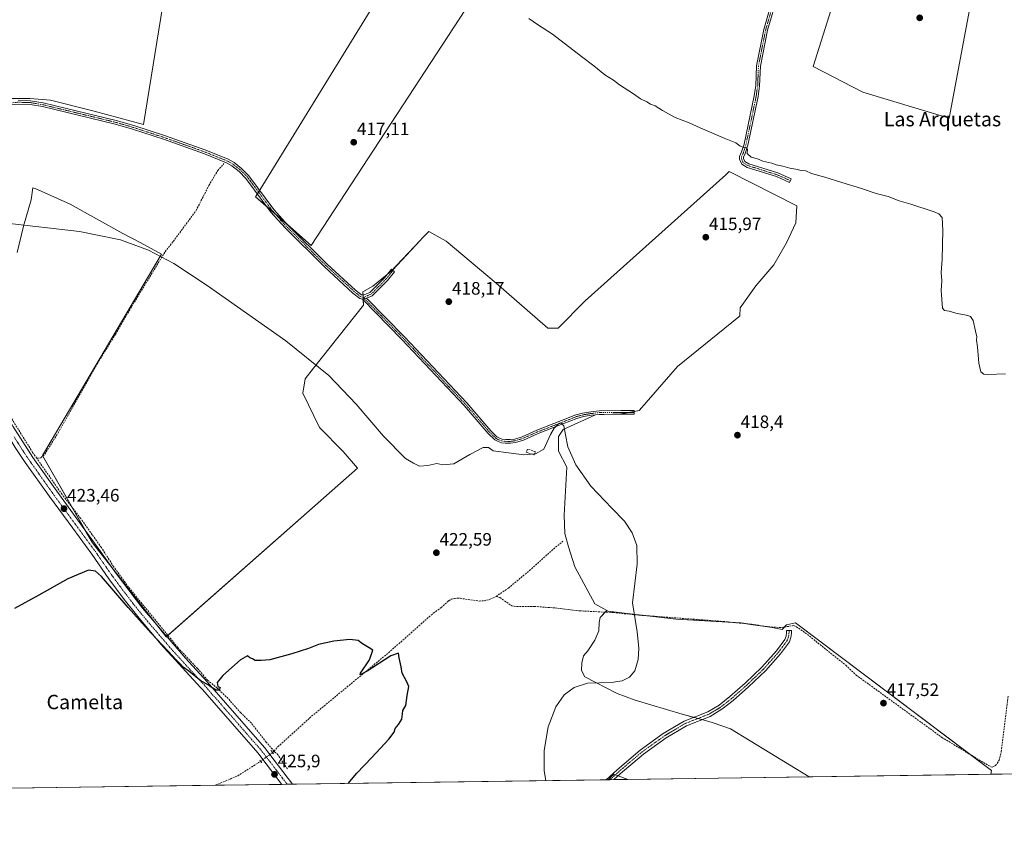
# Model space of a CAD drawing. Units: metres. Extents: x 598201 to 601696, y 4657407 to 4659769.
# Drawn here: x 600071 to 600619, y 4657407 to 4657860 of the extents above; entities that cross this region are included whole.
import ezdxf
from ezdxf.enums import TextEntityAlignment as Align

# ---------------------------------------------------------------- set-up
doc = ezdxf.new("R2010")
doc.units = ezdxf.units.M
doc.header["$MEASUREMENT"] = 0
for name, pattern in [('TRAZO_Y_PUNTO', [1, 0.5, -0.25, 0, -0.25]), ('TRAZOS2', [0.375, 0.25, -0.125]), ('TRAZOSX2', [1.5, 1, -0.5])]:
    doc.linetypes.add(name, pattern=pattern)
for name, color, linetype, lineweight in [('Camino', 19, 'Continuous', 0), ('Camino Cxs', 19, 'Continuous', 0), ('Camino eje', 39, 'TRAZO_Y_PUNTO', 13), ('Carátula', 7, 'Continuous', 5), ('Comarca CxS', 133, 'Continuous', 0), ('Comunidad Autónoma CxS', 142, 'Continuous', 0), ('Corriente artificial lineal', 5, 'TRAZOSX2', 13), ('Corriente artificial lineal oculto', 135, 'TRAZO_Y_PUNTO', 13), ('Cultivos herbáceos CxS', 92, 'Continuous', 0), ('Cultivos leñosos', 92, 'Continuous', 0), ('Cultivos leñosos CxS', 92, 'Continuous', 0), ('Curva de nivel maestra', 36, 'Continuous', 30), ('Curva de nivel normal', 36, 'Continuous', 0), ('Municipio CxS', 142, 'Continuous', 0), ('Muro lineal', 1, 'TRAZOSX2', 13), ('Pista no pavimentada', 254, 'Continuous', 13), ('Pista no pavimentada Cxs', 254, 'Continuous', 0), ('Pista pavimentada eje', 135, 'TRAZO_Y_PUNTO', 0), ('Provincia CxS', 1, 'Continuous', 0), ('Puente lineal', 2, 'TRAZOS2', 0), ('Punto de cota en terreno', 7, 'Continuous', 0), ('Rótulo de punto de cota en terreno', 19, 'Continuous', 0), ('Texto cartográfico', 19, 'Continuous', 0)]:
    doc.layers.add(name, color=color, linetype=linetype, lineweight=lineweight)
doc.styles.add('Arial', font='txt', dxfattribs={"height": 0.2})

# ---------------------------------------------------------------- blocks, each defined once
blk = doc.blocks.new('*U169')
at = {"layer": 'Cultivos leñosos CxS', "color": 92, "linetype": 'Continuous', "lineweight": 0}
blk.add_polyline3d([(600489.58, 4657521.82, 418.81), (600495.15, 4657520.63, 418.61), (600497.63, 4657523.33, 418.39), (600502.67, 4657524.34, 418.16), (600611.75, 4657442.17, 417.29), (600611.26, 4657440.09, 417.43), (600510.21, 4657438.66, 418.02), (600466.43, 4657465.45, 418.63), (600456.33, 4657468.86, 419.06), (600447.2, 4657471.47, 419.47), (600439.67, 4657473.5, 419.59), (600413.44, 4657481.32, 419.66), (600403.44, 4657485.09, 419.69), (600385.47, 4657494.37, 419.86), (600383.59, 4657497.84, 420.12), (600383.73, 4657502.05, 420.4), (600384.75, 4657505.96, 420.51), (600387.07, 4657508.86, 420.51), (600390.98, 4657514.8, 420.53), (600393.15, 4657519.87, 420.61), (600393.44, 4657524.65, 420.5), (600393.88, 4657527.26, 420.37), (600397.67, 4657531.32, 420.36), (600398.49, 4657530.88, 420.31), (600412.18, 4657529.24, 419.87), (600436.23, 4657526.35, 419.59), (600472.47, 4657524.34, 418.82), (600489.58, 4657521.82, 418.81)], close=True, dxfattribs=at)
blk = doc.blocks.new('*U171')
at = {"layer": 'Cultivos leñosos CxS', "color": 92, "linetype": 'Continuous', "lineweight": 0}
for points in [[(600828.14, 4657443.15, 419.64), (600611.26, 4657440.09, 417.43), (600611.75, 4657442.17, 417.29), (600502.67, 4657524.34, 418.16), (600497.63, 4657523.33, 418.39), (600495.15, 4657520.63, 418.61), (600489.58, 4657521.82, 418.81), (600472.47, 4657524.34, 418.82), (600436.23, 4657526.35, 419.59), (600412.18, 4657529.24, 419.87), (600398.49, 4657530.88, 420.31), (600397.67, 4657531.32, 420.36), (600390.94, 4657534.91, 420.78), (600379.87, 4657555.54, 420.82), (600376.34, 4657566.61, 420.76), (600374.33, 4657574.16, 420.79), (600373.83, 4657584.23, 420.64), (600375.34, 4657610.9, 420.12), (600370.81, 4657619.96, 420.01), (600370.81, 4657628.01, 419.98), (600373.33, 4657632.04, 419.93), (600391.44, 4657640.09, 419.63), (600405.53, 4657640.59, 419.33), (600415.92, 4657642.54, 418.88), (600415.81, 4657642.67, 418.88), (600436.91, 4657666.94, 418.32), (600471.12, 4657694.7, 417.55), (600471.62, 4657695.15, 417.54), (600471.82, 4657699.57, 417.45), (600480.6, 4657711.87, 416.62), (600490.55, 4657723.58, 416.44), (600497.58, 4657735.87, 416.17), (600502.85, 4657747, 415.99), (600503.32, 4657756.38, 415.81), (600465.71, 4657775.44, 415.5), (600463.97, 4657773.59, 415.5), (600385.51, 4657703.62, 417.11), (600370.54, 4657688.25, 417.39), (600364.88, 4657688.25, 417.42), (600336.16, 4657713.32, 417.29), (600308.25, 4657736.78, 417.69), (600298.55, 4657742.04, 417.69), (600298.07, 4657741.56, 417.73), (600295.08, 4657738.57, 417.89), (600293.69, 4657737.19, 417.9), (600277.52, 4657719.8, 418.4), (600267.4, 4657711.71, 418.57), (600261.94, 4657708.55, 419.17), (600262.23, 4657701.11, 419.46), (600234.45, 4657666.06, 420.06), (600229.82, 4657660.1, 420.16), (600228.49, 4657652.17, 420.37), (600237.75, 4657632.98, 420.89), (600250.98, 4657619.75, 420.9), (600258.92, 4657610.49, 420.77), (600152.43, 4657516.57, 424.36), (600111.42, 4657568.82, 423.92), (600083.58, 4657617.44, 422.64), (600149.78, 4657729.56, 419.87), (600137.99, 4657736.07, 419.75), (600128.31, 4657740.91, 419.75), (600098.92, 4657757.4, 419.37), (600079.56, 4657766, 419.32), (600078.87, 4657766.25, 419.31), (600078.24, 4657766.49, 419.31), (600077.3, 4657759.66, 419.64), (600073.12, 4657745.02, 419.97), (600069.46, 4657730.38, 420.32)], [(600063.61, 4657816.18, 418.21), (600076.51, 4657816.18, 418.22), (600088.01, 4657815.24, 418.03), (600112.38, 4657809.06, 417.87), (600139.74, 4657801.71, 418.01), (600155.72, 4657900.28, 415.73)]]:
    blk.add_polyline3d(points, dxfattribs=at)
for points in [[(600546.66, 4658013.03, 410.68), (600530.55, 4657988.78, 411.26), (600489.76, 4658012.78, 411.01), (600465.76, 4657979.18, 411.57), (600465.76, 4657935.99, 412.64), (600506.56, 4657915.59, 412.47), (600516.15, 4657928.79, 412.26), (600540.15, 4657921.59, 412.21), (600512.55, 4657834, 413.85), (600540.15, 4657819.61, 414.47), (600588.14, 4657805.21, 414.21), (600606.14, 4657901.19, 411.98), (600591.84, 4657967.84, 411.37), (600588.83, 4657987.42, 410.97), (600546.66, 4658013.03, 410.68)], [(600328.44, 4657880.35, 414.58), (600298.48, 4657897.78, 414.44), (600289.22, 4657902.68, 414.85), (600204.8, 4657765.43, 418.62), (600202.21, 4657761.47, 419.1), (600233.12, 4657734.38, 418.74), (600328.44, 4657880.35, 414.58)]]:
    blk.add_polyline3d(points, close=True, dxfattribs=at)
blk = doc.blocks.new('*U172')
at = {"layer": 'Cultivos herbáceos CxS', "color": 92, "linetype": 'Continuous', "lineweight": 0}
blk.add_polyline3d([(600069.46, 4657730.38, 420.32), (600073.12, 4657745.02, 419.97), (600077.3, 4657759.66, 419.64), (600078.24, 4657766.49, 419.31), (600078.87, 4657766.25, 419.31), (600079.56, 4657766, 419.32), (600098.92, 4657757.4, 419.37), (600128.31, 4657740.91, 419.75), (600137.99, 4657736.07, 419.75), (600149.78, 4657729.56, 419.87), (600083.58, 4657617.44, 422.64), (600111.42, 4657568.82, 423.92), (600152.43, 4657516.57, 424.36), (600258.92, 4657610.49, 420.77), (600250.98, 4657619.75, 420.9), (600237.75, 4657632.98, 420.89), (600228.49, 4657652.17, 420.37), (600229.82, 4657660.1, 420.16), (600234.45, 4657666.06, 420.06), (600262.23, 4657701.11, 419.46), (600261.94, 4657708.55, 419.17), (600267.4, 4657711.71, 418.57), (600277.52, 4657719.8, 418.4), (600293.69, 4657737.19, 417.9), (600295.08, 4657738.57, 417.89), (600298.07, 4657741.56, 417.73), (600298.55, 4657742.04, 417.69), (600308.25, 4657736.78, 417.69), (600336.16, 4657713.32, 417.29), (600364.88, 4657688.25, 417.42), (600370.54, 4657688.25, 417.39), (600385.51, 4657703.62, 417.11), (600463.97, 4657773.59, 415.5), (600465.71, 4657775.44, 415.5), (600503.32, 4657756.38, 415.81), (600502.85, 4657747, 415.99), (600497.58, 4657735.87, 416.17), (600490.55, 4657723.58, 416.44), (600480.6, 4657711.87, 416.62), (600471.82, 4657699.57, 417.45), (600471.62, 4657695.15, 417.54), (600471.12, 4657694.7, 417.55), (600436.91, 4657666.94, 418.32), (600415.81, 4657642.67, 418.88), (600415.92, 4657642.54, 418.88), (600405.53, 4657640.59, 419.33), (600391.44, 4657640.09, 419.63), (600373.33, 4657632.04, 419.93), (600370.81, 4657628.01, 419.98), (600370.81, 4657619.96, 420.01), (600375.34, 4657610.9, 420.12), (600373.83, 4657584.23, 420.64), (600374.33, 4657574.16, 420.79), (600376.34, 4657566.61, 420.76), (600379.87, 4657555.54, 420.82), (600390.94, 4657534.91, 420.78), (600397.67, 4657531.32, 420.36), (600393.88, 4657527.26, 420.37), (600393.44, 4657524.65, 420.5), (600393.15, 4657519.87, 420.61), (600390.98, 4657514.8, 420.53), (600387.07, 4657508.86, 420.51), (600384.75, 4657505.96, 420.51), (600383.73, 4657502.05, 420.4), (600383.59, 4657497.84, 420.12), (600385.47, 4657494.37, 419.86), (600403.44, 4657485.09, 419.69), (600413.44, 4657481.32, 419.66), (600439.67, 4657473.5, 419.59), (600447.2, 4657471.47, 419.47), (600456.33, 4657468.86, 419.06), (600466.43, 4657465.45, 418.63), (600510.21, 4657438.66, 418.02), (600409.39, 4657437.24, 419.17), (600401.62, 4657440.23, 419.53), (600398.31, 4657437.08, 419.61), (599891.09, 4657429.92, 428.37)], dxfattribs=at)
blk = doc.blocks.new('*U181')
at = {"layer": 'Curva de nivel normal', "color": 36, "linetype": 'Continuous', "lineweight": 0}
blk.add_polyline3d([(600619.56, 4657662.96, 415), (600609.75, 4657662.59, 415), (600607.42, 4657662.68, 415), (600605.78, 4657663.97, 415), (600604.69, 4657668.92, 415), (600603.93, 4657677.92, 415), (600603.43, 4657681.59, 415), (600603.52, 4657683.59, 415), (600602.84, 4657686.59, 415), (600601.61, 4657692.59, 415), (600600.07, 4657694.84, 415), (600598.58, 4657695.42, 415), (600591.9, 4657696.74, 415), (600588.14, 4657697.85, 415), (600585.56, 4657698.13, 415), (600584.5, 4657699.5, 415), (600583.64, 4657709.35, 415), (600584.13, 4657714.68, 415), (600583.77, 4657719.38, 415), (600584.22, 4657726.59, 415), (600584.63, 4657742.69, 415), (600584.18, 4657749.84, 415), (600582.41, 4657751.89, 415), (600579.9, 4657753.07, 415), (600566.9, 4657757.4, 415), (600560.39, 4657759.22, 415), (600554.14, 4657761.52, 415), (600547.54, 4657763.25, 415), (600539.39, 4657766.06, 415), (600528.35, 4657769.32, 415), (600518.96, 4657772.41, 415), (600511.56, 4657774.4, 415), (600508.32, 4657775.85, 415), (600505.75, 4657776.06, 415), (600502.91, 4657776.77, 415), (600499.42, 4657777.43, 415), (600495.64, 4657778.52, 415), (600491.92, 4657779.26, 415), (600489.47, 4657780.2, 415), (600484.54, 4657781.19, 415), (600481.43, 4657782.52, 415), (600477.98, 4657783.54, 415), (600475.7, 4657785.58, 415), (600475.89, 4657787.72, 415), (600475.49, 4657788.74, 415), (600473.73, 4657788.89, 415), (600471.68, 4657789.69, 415), (600469.39, 4657791.54, 415), (600462.93, 4657794.08, 415), (600449.56, 4657799.72, 415), (600443.4, 4657802.56, 415), (600435.77, 4657805.58, 415), (600428.58, 4657809.35, 415), (600424.63, 4657812, 415), (600421.98, 4657813.04, 415), (600419.84, 4657814.22, 415), (600416.4, 4657815.88, 415), (600412.55, 4657818.7, 415), (600404.66, 4657823.81, 415), (600401.44, 4657826.26, 415), (600396.55, 4657829.31, 415), (600390.46, 4657834.37, 415), (600383.65, 4657839.41, 415), (600367.39, 4657851.88, 415), (600359.11, 4657857.27, 415), (600354.2, 4657860.68, 415)], dxfattribs=at)
blk = doc.blocks.new('*U182')
at = {"layer": 'Curva de nivel maestra', "color": 36, "linetype": 'Continuous', "lineweight": 30}
blk.add_polyline3d([(600253.71, 4657435.04, 425), (600258.44, 4657440.77, 425), (600266.83, 4657449.41, 425), (600276.28, 4657459.67, 425), (600279.23, 4657463.6, 425), (600279.95, 4657465.6, 425), (600281.75, 4657467.8, 425), (600283.51, 4657470.81, 425), (600284.02, 4657473.77, 425), (600284.05, 4657475.68, 425), (600285.77, 4657478.36, 425), (600286.6, 4657484.02, 425), (600287.53, 4657489.03, 425), (600286.3, 4657491.48, 425), (600283.83, 4657496.33, 425), (600283.14, 4657499.97, 425), (600282.08, 4657504.91, 425), (600281.63, 4657507.46, 425), (600277.44, 4657505.94, 425), (600264.35, 4657497.48, 425), (600260.4, 4657495.52, 425), (600260.58, 4657496.4, 425), (600265.6, 4657503.76, 425), (600267.51, 4657509.09, 425), (600265.39, 4657510.56, 425), (600261.65, 4657512.76, 425), (600259.28, 4657514.53, 425), (600254.58, 4657515.09, 425), (600245.82, 4657514.26, 425), (600237.25, 4657512.24, 425), (600231.59, 4657510.09, 425), (600222.4, 4657507.14, 425), (600210.07, 4657503.88, 425), (600205.35, 4657503.42, 425), (600201.9, 4657503.39, 425), (600200.45, 4657504.28, 425), (600199, 4657504.94, 425), (600197.62, 4657505.95, 425), (600193.77, 4657503.75, 425), (600183.91, 4657495.09, 425), (600180.83, 4657491.12, 425), (600181.23, 4657488.91, 425), (600182.5, 4657488.33, 425), (600181.84, 4657486.87, 425), (600180.3, 4657486.96, 425), (600177.39, 4657488.56, 425), (600175.76, 4657489.93, 425), (600171.94, 4657491.95, 425), (600164.95, 4657497.51, 425), (600161.96, 4657499.64, 425), (600160.64, 4657501.14, 425), (600157.9, 4657503.73, 425), (600153.58, 4657508.59, 425), (600144.01, 4657518.54, 425), (600137.6, 4657525.93, 425), (600131.36, 4657532.85, 425), (600116.45, 4657550.25, 425), (600113.11, 4657553.11, 425), (600109.13, 4657553.66, 425), (600097.74, 4657548.8, 425), (600081.52, 4657539.79, 425), (600067.97, 4657532.27, 425)], dxfattribs=at)
blk = doc.blocks.new('5PATER')
at = {"layer": 'Carátula', "linetype": 'Continuous', "lineweight": 5}
h = blk.add_hatch(color=250, dxfattribs=at)
edge = h.paths.add_edge_path()
edge.add_ellipse((0, 0.01), major_axis=(-1.33, -1.34), ratio=0.999422, start_angle=0, end_angle=360)

msp = doc.modelspace()

# ---------------------------------------------------------------- linework, layer by layer
at = {"layer": 'Camino', "color": 19, "linetype": 'Continuous', "lineweight": 0}
for points in [[(600492.74, 4657873.59, 413.28), (600487.11, 4657854.08, 413.62), (600483.09, 4657834.03, 413.92), (600482.69, 4657823.12, 414.41), (600481.82, 4657817.16, 414.57), (600476.1, 4657790.07, 414.93), (600474.65, 4657785.57, 415.05), (600473.64, 4657783.46, 415.16), (600473.65, 4657782.79, 415.18), (600474.41, 4657781.09, 415.21), (600476.6, 4657779.8, 415.19), (600492.76, 4657774.69, 415.26), (600500.23, 4657771.39, 415.44), (600499.35, 4657769.41, 415.45), (600491.99, 4657772.67, 415.34), (600475.71, 4657777.81, 415.29), (600472.71, 4657779.58, 415.32), (600471.5, 4657782.32, 415.3), (600471.47, 4657783.93, 415.24), (600472.63, 4657786.37, 415.07), (600474.01, 4657790.63, 414.85), (600479.69, 4657817.54, 414.41), (600480.53, 4657823.32, 414.24), (600480.93, 4657834.28, 413.94), (600485.01, 4657854.59, 413.58), (600490.67, 4657874.23, 413.28)], [(600070.05, 4657815.14, 418.34), (600077, 4657814.87, 418.36), (600084.02, 4657813.72, 418.23), (600096.15, 4657810.79, 418.22), (600124.69, 4657803.88, 418.13), (600134.37, 4657801.07, 418.14), (600151.58, 4657795.45, 418.25), (600174.56, 4657787.33, 418.3), (600187.01, 4657782.29, 418.47), (600190.22, 4657780.45, 418.58), (600194.41, 4657777.22, 418.55), (600198.46, 4657773.08, 418.57), (600212.37, 4657754.33, 418.74), (600220.19, 4657745.6, 418.94), (600242.03, 4657723.99, 419.22), (600257.79, 4657709.52, 419.14), (600261.13, 4657706.81, 419.28), (600262.13, 4657706.65, 419.25), (600265.85, 4657708.21, 419.04), (600273.92, 4657716.29, 418.46), (600277.84, 4657721.07, 418.33), (600279.51, 4657719.7, 418.47), (600275.53, 4657714.84, 418.58), (600267.1, 4657706.4, 419.02), (600263.91, 4657704.99, 419.22)], [(600261.65, 4657704.42, 419.38), (600260.12, 4657704.84, 419.38), (600256.37, 4657707.88, 419.39), (600240.53, 4657722.42, 419.4), (600218.63, 4657744.11, 419.21), (600210.69, 4657752.96, 419), (600196.81, 4657771.68, 418.86), (600192.97, 4657775.59, 418.83), (600189.01, 4657778.65, 418.87), (600186.06, 4657780.33, 418.76), (600173.79, 4657785.31, 418.56), (600150.89, 4657793.4, 418.45), (600133.74, 4657799, 418.36), (600124.13, 4657801.79, 418.35), (600083.59, 4657811.6, 418.42), (600076.78, 4657812.72, 418.58), (600070.11, 4657812.97, 418.57), (600061.64, 4657812.18, 418.57), (600053.57, 4657810.15, 418.51), (600034.05, 4657803.29, 418.72), (600018.54, 4657797.19, 418.77), (600002.57, 4657790.74, 418.85), (599979.79, 4657779.35, 418.45)], [(600261.65, 4657704.42, 419.38), (600263.91, 4657704.99, 419.22)], [(600261.65, 4657704.42, 419.38), (600263.91, 4657704.99, 419.22)], [(600263.91, 4657704.99, 419.22), (600285.07, 4657683.43, 418.74), (600319.68, 4657646.72, 418.57), (600333.07, 4657631.16, 418.88), (600336.44, 4657627.93, 418.97), (600337.97, 4657627.05, 419.03), (600339.41, 4657626.54, 419.06), (600341.41, 4657626.34, 419.03), (600343.85, 4657626.34, 419.17), (600346.44, 4657626.64, 419.32), (600350.48, 4657627.92, 419.39), (600358.65, 4657631.51, 419.28), (600372.43, 4657636.91, 419.67), (600380.36, 4657640.05, 419.54), (600384.17, 4657641.09, 419.48), (600388.8, 4657641.84, 419.55), (600393.32, 4657642.32, 419.53), (600405.49, 4657642.48, 419.16), (600412.91, 4657642.48, 418.95), (600412.91, 4657640.48, 419.01), (600405.5, 4657640.48, 419.34), (600393.44, 4657640.33, 419.61), (600389.07, 4657639.86, 419.67), (600384.6, 4657639.13, 419.78), (600381, 4657638.15, 419.92), (600373.16, 4657635.05, 419.83), (600359.42, 4657629.66, 419.49), (600351.19, 4657626.05, 419.41), (600346.86, 4657624.68, 419.42), (600343.96, 4657624.34, 419.38), (600341.31, 4657624.34, 419.32), (600338.97, 4657624.57, 419.33), (600337.14, 4657625.22, 419.28), (600335.4, 4657626.2, 419.25), (600331.61, 4657629.78, 419.13), (600318.19, 4657645.37, 418.81), (600283.62, 4657682.04, 419.02), (600261.65, 4657704.42, 419.38)], [(600397.3, 4657437.07, 419.65), (600403.34, 4657442.58, 419.4), (600416.28, 4657453.59, 419.32), (600429.08, 4657462.73, 419.28), (600440.67, 4657469.63, 419.43), (600453.9, 4657474.85, 419.52), (600460.14, 4657478.58, 419.5), (600466.19, 4657483.33, 419.41), (600474.6, 4657490.76, 419.24), (600483.87, 4657499.63, 419.13), (600492.06, 4657508.87, 419), (600496.73, 4657515.15, 418.74), (600497.4, 4657516.93, 418.62), (600497.64, 4657518.76, 418.55), (600497.7, 4657520.15, 418.5), (600500.5, 4657520.03, 418.38), (600500.43, 4657518.51, 418.44), (600500.14, 4657516.25, 418.49), (600499.22, 4657513.79, 418.6), (600494.23, 4657507.1, 418.72), (600485.89, 4657497.69, 418.93), (600476.5, 4657488.7, 419.1), (600467.98, 4657481.18, 419.1), (600461.73, 4657476.27, 419.27), (600455.14, 4657472.33, 419.38), (600441.91, 4657467.1, 419.26), (600430.61, 4657460.38, 419.16), (600418.01, 4657451.39, 419.2), (600405.15, 4657440.44, 419.4), (600401.49, 4657437.13, 419.51)], [(600401.49, 4657437.13, 419.51), (600397.3, 4657437.07, 419.65)]]:
    msp.add_polyline3d(points, dxfattribs=at)
at = {"layer": 'Camino Cxs', "color": 19, "linetype": 'Continuous', "lineweight": 0}
for points in [[(600492.74, 4657873.59, 413.28), (600487.11, 4657854.08, 413.62), (600483.09, 4657834.03, 413.92), (600482.69, 4657823.12, 414.41), (600481.82, 4657817.16, 414.57), (600476.1, 4657790.07, 414.93), (600474.65, 4657785.57, 415.05), (600473.64, 4657783.46, 415.16), (600473.65, 4657782.79, 415.18), (600474.41, 4657781.09, 415.21), (600476.6, 4657779.8, 415.19), (600492.76, 4657774.69, 415.26), (600500.23, 4657771.39, 415.44), (600499.35, 4657769.41, 415.45), (600491.99, 4657772.67, 415.34), (600475.71, 4657777.81, 415.29), (600472.71, 4657779.58, 415.32), (600471.5, 4657782.32, 415.3), (600471.47, 4657783.93, 415.24), (600472.63, 4657786.37, 415.07), (600474.01, 4657790.63, 414.85), (600479.69, 4657817.54, 414.41), (600480.53, 4657823.32, 414.24), (600480.93, 4657834.28, 413.94), (600485.01, 4657854.59, 413.58), (600490.67, 4657874.23, 413.28)], [(600070.05, 4657815.14, 418.34), (600077, 4657814.87, 418.36), (600084.02, 4657813.72, 418.23), (600096.15, 4657810.79, 418.22), (600124.69, 4657803.88, 418.13), (600134.37, 4657801.07, 418.14), (600151.58, 4657795.45, 418.25), (600174.56, 4657787.33, 418.3), (600187.01, 4657782.29, 418.47), (600190.22, 4657780.45, 418.58), (600194.41, 4657777.22, 418.55), (600198.46, 4657773.08, 418.57), (600212.37, 4657754.33, 418.74), (600220.19, 4657745.6, 418.94), (600242.03, 4657723.99, 419.22), (600257.79, 4657709.52, 419.14), (600261.13, 4657706.81, 419.28), (600262.13, 4657706.65, 419.25), (600265.85, 4657708.21, 419.04), (600273.92, 4657716.29, 418.46), (600277.84, 4657721.07, 418.33), (600279.51, 4657719.7, 418.47), (600275.53, 4657714.84, 418.58), (600267.1, 4657706.4, 419.02), (600263.91, 4657704.99, 419.22), (600263.91, 4657704.99, 419.22), (600261.65, 4657704.42, 419.38), (600260.12, 4657704.84, 419.38), (600256.37, 4657707.88, 419.39), (600240.53, 4657722.42, 419.4), (600218.63, 4657744.11, 419.21), (600210.69, 4657752.96, 419), (600196.81, 4657771.68, 418.86), (600192.97, 4657775.59, 418.83), (600189.01, 4657778.65, 418.87), (600186.06, 4657780.33, 418.76), (600173.79, 4657785.31, 418.56), (600150.89, 4657793.4, 418.45), (600133.74, 4657799, 418.36), (600124.13, 4657801.79, 418.35), (600083.59, 4657811.6, 418.42), (600076.78, 4657812.72, 418.58), (600070.11, 4657812.97, 418.57)]]:
    msp.add_polyline3d(points, dxfattribs=at)
for points in [[(600261.65, 4657704.42, 419.38), (600263.91, 4657704.99, 419.22), (600285.07, 4657683.43, 418.74), (600319.68, 4657646.72, 418.57), (600333.07, 4657631.16, 418.88), (600336.44, 4657627.93, 418.97), (600337.97, 4657627.05, 419.03), (600339.41, 4657626.54, 419.06), (600341.41, 4657626.34, 419.03), (600343.85, 4657626.34, 419.17), (600346.44, 4657626.64, 419.32), (600350.48, 4657627.92, 419.39), (600358.65, 4657631.51, 419.28), (600372.43, 4657636.91, 419.67), (600380.36, 4657640.05, 419.54), (600384.17, 4657641.09, 419.48), (600388.8, 4657641.84, 419.55), (600393.32, 4657642.32, 419.53), (600405.49, 4657642.48, 419.16), (600412.91, 4657642.48, 418.95), (600412.91, 4657640.48, 419.01), (600405.5, 4657640.48, 419.34), (600393.44, 4657640.33, 419.61), (600389.07, 4657639.86, 419.67), (600384.6, 4657639.13, 419.78), (600381, 4657638.15, 419.92), (600373.16, 4657635.05, 419.83), (600359.42, 4657629.66, 419.49), (600351.19, 4657626.05, 419.41), (600346.86, 4657624.68, 419.42), (600343.96, 4657624.34, 419.38), (600341.31, 4657624.34, 419.32), (600338.97, 4657624.57, 419.33), (600337.14, 4657625.22, 419.28), (600335.4, 4657626.2, 419.25), (600331.61, 4657629.78, 419.13), (600318.19, 4657645.37, 418.81), (600283.62, 4657682.04, 419.02), (600261.65, 4657704.42, 419.38)], [(600401.49, 4657437.13, 419.51), (600397.3, 4657437.07, 419.65), (600403.34, 4657442.58, 419.4), (600416.28, 4657453.59, 419.32), (600429.08, 4657462.73, 419.28), (600440.67, 4657469.63, 419.43), (600453.9, 4657474.85, 419.52), (600460.14, 4657478.58, 419.5), (600466.19, 4657483.33, 419.41), (600474.6, 4657490.76, 419.24), (600483.87, 4657499.63, 419.13), (600492.06, 4657508.87, 419), (600496.73, 4657515.15, 418.74), (600497.4, 4657516.93, 418.62), (600497.64, 4657518.76, 418.55), (600497.7, 4657520.15, 418.5), (600500.5, 4657520.03, 418.38), (600500.43, 4657518.51, 418.44), (600500.14, 4657516.25, 418.49), (600499.22, 4657513.79, 418.6), (600494.23, 4657507.1, 418.72), (600485.89, 4657497.69, 418.93), (600476.5, 4657488.7, 419.1), (600467.98, 4657481.18, 419.1), (600461.73, 4657476.27, 419.27), (600455.14, 4657472.33, 419.38), (600441.91, 4657467.1, 419.26), (600430.61, 4657460.38, 419.16), (600418.01, 4657451.39, 419.2), (600405.15, 4657440.44, 419.4), (600401.49, 4657437.13, 419.51)]]:
    msp.add_polyline3d(points, close=True, dxfattribs=at)
at = {"layer": 'Camino eje', "color": 39, "linetype": 'TRAZO_Y_PUNTO', "lineweight": 13}
for points in [[(600491.71, 4657873.91, 413.31), (600486.06, 4657854.34, 413.61), (600482.01, 4657834.16, 413.94), (600481.61, 4657823.22, 414.31), (600480.76, 4657817.35, 414.5), (600475.06, 4657790.35, 414.89), (600473.64, 4657785.97, 415.06), (600472.56, 4657783.7, 415.21), (600472.57, 4657782.72, 415.24), (600472.96, 4657781.71, 415.25), (600473.56, 4657780.34, 415.27), (600476.16, 4657778.81, 415.24), (600492.38, 4657773.68, 415.31), (600499.79, 4657770.4, 415.44)], [(600262.66, 4657705.37, 419.28), (600261.57, 4657705.57, 419.33), (600260.63, 4657705.83, 419.34), (600257.08, 4657708.7, 419.32), (600241.28, 4657723.21, 419.42), (600219.41, 4657744.86, 419.09), (600211.53, 4657753.65, 418.91), (600197.64, 4657772.38, 418.71), (600193.69, 4657776.41, 418.69), (600189.62, 4657779.55, 418.72), (600186.54, 4657781.31, 418.62), (600174.18, 4657786.32, 418.43), (600151.24, 4657794.43, 418.35), (600134.06, 4657800.04, 418.25), (600124.41, 4657802.84, 418.24), (600083.81, 4657812.66, 418.33), (600076.89, 4657813.8, 418.49), (600070.08, 4657814.06, 418.48), (600061.46, 4657813.25, 418.52), (600053.26, 4657811.19, 418.41), (600033.68, 4657804.31, 418.6), (600018.14, 4657798.2, 418.67), (600002.13, 4657791.73, 418.68), (599977.01, 4657779.17, 418.38)], [(600278.68, 4657720.39, 418.4), (600274.73, 4657715.57, 418.52), (600266.48, 4657707.31, 419.03), (600263.16, 4657705.84, 419.23), (600262.66, 4657705.37, 419.28)], [(600262.66, 4657705.37, 419.28), (600262.78, 4657704.71, 419.3), (600284.35, 4657682.74, 418.89), (600318.94, 4657646.05, 418.68), (600332.34, 4657630.47, 419), (600335.89, 4657627.07, 419.11), (600337.55, 4657626.14, 419.16), (600339.19, 4657625.56, 419.2), (600341.36, 4657625.34, 419.18), (600343.9, 4657625.34, 419.28), (600346.65, 4657625.66, 419.37), (600350.84, 4657626.98, 419.4), (600359.04, 4657630.58, 419.39), (600372.8, 4657635.98, 419.76), (600380.68, 4657639.1, 419.78), (600384.38, 4657640.11, 419.64), (600388.94, 4657640.85, 419.61), (600393.38, 4657641.32, 419.57), (600405.5, 4657641.48, 419.25), (600412.91, 4657641.48, 418.98)], [(600499.1, 4657520.09, 418.44), (600499.03, 4657518.64, 418.5), (600498.77, 4657516.59, 418.56), (600497.98, 4657514.47, 418.67), (600493.15, 4657507.99, 418.87), (600484.88, 4657498.66, 419.08), (600475.55, 4657489.73, 419.17), (600467.09, 4657482.26, 419.28), (600460.93, 4657477.43, 419.41), (600454.52, 4657473.59, 419.49), (600441.29, 4657468.37, 419.36), (600429.85, 4657461.55, 419.22), (600417.15, 4657452.49, 419.26), (600404.25, 4657441.51, 419.41), (600399.4, 4657437.1, 419.58)]]:
    msp.add_polyline3d(points, dxfattribs=at)
at = {"layer": 'Comarca CxS', "color": 133, "linetype": 'Continuous', "lineweight": 0}
msp.add_polyline3d([(601696.5, 4657455.42, 444.95), (598248.96, 4657406.72, 422.57), (598216.85, 4659719.82, 380.57), (601663.24, 4659768.52, 390.56), (601696.5, 4657455.42, 444.95)], close=True, dxfattribs=at)
at = {"layer": 'Comunidad Autónoma CxS', "color": 142, "linetype": 'Continuous', "lineweight": 0}
msp.add_polyline3d([(601696.5, 4657455.42, 444.95), (598248.96, 4657406.72, 422.57), (598216.85, 4659719.82, 380.57), (601663.24, 4659768.52, 390.56), (601696.5, 4657455.42, 444.95)], close=True, dxfattribs=at)
at = {"layer": 'Corriente artificial lineal', "color": 5, "linetype": 'TRAZOSX2', "lineweight": 13}
for points in [[(600080.38, 4657615.97, 422.62), (600078.11, 4657619.2, 422.59), (600064.85, 4657640.49, 422.13), (600060.19, 4657650.2, 422.09), (600021.76, 4657716.33, 420.37), (599993.89, 4657759.99, 419.07), (599981.76, 4657779.42, 418.53), (599981.56, 4657780.24, 418.52)], [(600080.38, 4657615.97, 422.62), (600082.73, 4657616.13, 422.65), (600084.85, 4657618.25, 422.64), (600092.27, 4657630.01, 422.43), (600114.24, 4657668.87, 421.47), (600124.27, 4657684.98, 420.96), (600133.2, 4657700.32, 420.58), (600151.86, 4657730.89, 419.68), (600156.39, 4657736.61, 419.47), (600169.06, 4657753.8, 419.22), (600176.24, 4657767.74, 418.86), (600181.13, 4657776.07, 418.75), (600184.58, 4657779.87, 418.78)], [(600212.51, 4657452.87, 425.97), (600208.11, 4657458, 425.91), (600199.88, 4657468.57, 425.43), (600193.91, 4657474.33, 425.32), (600186.91, 4657482.25, 424.99), (600180.84, 4657488.07, 424.84), (600175.43, 4657492.52, 424.74), (600169.8, 4657499.04, 424.56), (600158.91, 4657510.63, 424.37), (600131.49, 4657544.24, 423.9), (600123.17, 4657555.65, 423.84), (600116.36, 4657566.27, 423.59), (600111.29, 4657573.43, 423.41), (600104.89, 4657582.38, 423.42), (600094.51, 4657595.82, 423.1), (600080.38, 4657615.97, 422.62)], [(600336, 4657539.04, 421.92), (600342.9, 4657543.72, 421.86), (600354.6, 4657553.46, 421.42), (600369.14, 4657566.46, 421.15), (600373.26, 4657569.77, 420.85)], [(600211.63, 4657452.22, 425.8), (600212.51, 4657452.87, 425.97), (600214.52, 4657455.38, 426.35), (600232.2, 4657471.42, 426.1), (600276.19, 4657507.75, 424.37), (600301.08, 4657529.72, 423.45), (600305.5, 4657532.86, 423.07), (600309.65, 4657536.58, 423.11), (600311.09, 4657537.48, 422.95), (600312.94, 4657538.01, 422.83), (600316.06, 4657538.03, 422.79), (600326.57, 4657536.5, 422.63), (600329.3, 4657536.65, 422.49), (600332.1, 4657537.28, 422.28), (600336, 4657539.04, 421.92)], [(600336, 4657539.04, 421.92), (600338.15, 4657538.42, 421.86), (600344.7, 4657533.88, 421.58), (600347.54, 4657533.4, 421.43), (600357.4, 4657533.49, 421.19), (600368.75, 4657532.68, 421.15), (600382.32, 4657531.07, 420.94), (600401.3, 4657530.1, 420.17), (600412.65, 4657528.88, 419.86), (600460.84, 4657525.3, 419.13), (600478.09, 4657523.58, 418.73), (600487.57, 4657522.17, 418.82), (600494.9, 4657521.77, 418.59), (600501.43, 4657522.84, 418.23), (600503.17, 4657522.23, 418.17), (600508.08, 4657518.82, 417.92), (600530.6, 4657500.83, 417.5), (600536.38, 4657495.32, 417.48), (600584.17, 4657460.6, 417.25), (600610.04, 4657444.97, 417.26), (600612.09, 4657444.01, 417.23), (600614, 4657444.95, 417.35), (600616.02, 4657447.88, 417.19), (600617.18, 4657452.74, 417.13), (600621.02, 4657483.8, 417.03)], [(600219.88, 4657443.07, 426.44), (600214.66, 4657450.97, 426.55), (600213.48, 4657452.05, 426.21), (600212.51, 4657452.87, 425.97)], [(600179.77, 4657433.99, 427.72), (600192.22, 4657439.23, 427.69), (600203.82, 4657446.58, 427), (600204.92, 4657447.27, 426.65), (600205.05, 4657447.37, 426.6)]]:
    msp.add_polyline3d(points, dxfattribs=at)
at = {"layer": 'Corriente artificial lineal oculto', "color": 135, "linetype": 'TRAZO_Y_PUNTO', "lineweight": 13}
msp.add_polyline3d([(600205.05, 4657447.37, 426.6), (600211.63, 4657452.22, 425.8)], dxfattribs=at)
at = {"layer": 'Cultivos herbáceos CxS', "color": 92, "linetype": 'Continuous', "lineweight": 0}
for points in [[(600546.66, 4658013.03, 410.68), (600588.83, 4657987.42, 410.97), (600591.84, 4657967.84, 411.37), (600606.14, 4657901.19, 411.98), (600588.14, 4657805.21, 414.21), (600540.15, 4657819.61, 414.47), (600512.55, 4657834, 413.85), (600540.15, 4657921.59, 412.21), (600516.15, 4657928.79, 412.26), (600506.56, 4657915.59, 412.47), (600465.76, 4657935.99, 412.64), (600465.76, 4657979.18, 411.57), (600489.76, 4658012.78, 411.01), (600530.55, 4657988.78, 411.26), (600546.66, 4658013.03, 410.68)], [(600328.44, 4657880.35, 414.58), (600233.12, 4657734.38, 418.74), (600202.21, 4657761.47, 419.1), (600204.8, 4657765.43, 418.62), (600289.22, 4657902.68, 414.85), (600298.48, 4657897.78, 414.44), (600328.44, 4657880.35, 414.58)]]:
    msp.add_polyline3d(points, close=True, dxfattribs=at)
for points in [[(600506.2, 4657915.77, 412.47), (600465.76, 4657935.99, 412.64), (600465.76, 4657979.18, 411.57), (600489.76, 4658012.78, 411.01), (600528.24, 4657990.14, 411.22), (600529.18, 4657989.59, 411.26), (600530.12, 4657989.03, 411.27), (600530.55, 4657988.78, 411.26), (600546.66, 4658013.03, 410.68), (600588.83, 4657987.42, 410.97), (600591.84, 4657967.84, 411.37), (600606.14, 4657901.19, 411.98), (600588.14, 4657805.21, 414.21), (600540.15, 4657819.61, 414.47), (600512.55, 4657834, 413.85), (600540.15, 4657921.59, 412.21), (600516.15, 4657928.79, 412.26), (600510.83, 4657921.47, 412.42), (600508.38, 4657918.1, 412.39), (600506.55, 4657915.59, 412.47), (600506.2, 4657915.77, 412.47)], [(600219.72, 4657746.13, 418.88), (600233.12, 4657734.38, 418.74), (600328.44, 4657880.35, 414.58), (600298.48, 4657897.78, 414.44), (600289.22, 4657902.68, 414.85), (600204.8, 4657765.43, 418.62), (600204.49, 4657764.96, 418.68), (600203.86, 4657763.99, 418.8), (600203.23, 4657763.02, 418.94), (600202.21, 4657761.47, 419.1), (600208.41, 4657756.04, 418.97), (600212.96, 4657752.05, 418.87), (600219.72, 4657746.13, 418.88)], [(600155.72, 4657900.28, 415.73), (600139.74, 4657801.71, 418.01), (600112.38, 4657809.06, 417.87), (600088.01, 4657815.24, 418.03), (600076.51, 4657816.18, 418.22), (600063.61, 4657816.18, 418.21)], [(600155.72, 4657900.28, 415.73), (600139.73, 4657801.71, 418.01), (600112.38, 4657809.06, 417.87), (600088.01, 4657815.24, 418.03), (600076.51, 4657816.18, 418.22), (600063.61, 4657816.18, 418.21)], [(600397.67, 4657531.32, 420.36), (600390.94, 4657534.91, 420.78), (600379.87, 4657555.54, 420.82), (600376.34, 4657566.61, 420.76), (600374.33, 4657574.16, 420.79), (600373.83, 4657584.23, 420.64), (600375.34, 4657610.9, 420.12), (600370.81, 4657619.96, 420.01), (600370.81, 4657628.01, 419.98), (600373.32, 4657632.04, 419.93), (600391.44, 4657640.09, 419.63), (600400.83, 4657640.42, 419.48), (600405.53, 4657640.59, 419.33), (600410.3, 4657641.48, 419.06), (600412.91, 4657641.97, 418.96), (600415.92, 4657642.54, 418.88), (600415.81, 4657642.67, 418.88), (600436.91, 4657666.94, 418.32), (600471.12, 4657694.7, 417.55), (600471.62, 4657695.15, 417.54), (600471.82, 4657699.57, 417.45), (600480.6, 4657711.87, 416.62), (600490.55, 4657723.58, 416.44), (600497.58, 4657735.87, 416.17), (600502.85, 4657747, 415.99), (600503.32, 4657756.38, 415.81), (600465.71, 4657775.44, 415.5), (600463.97, 4657773.59, 415.5), (600385.51, 4657703.62, 417.11), (600370.54, 4657688.25, 417.39), (600364.88, 4657688.25, 417.42), (600336.16, 4657713.32, 417.29), (600308.25, 4657736.78, 417.69), (600298.55, 4657742.04, 417.69), (600298.07, 4657741.56, 417.73), (600295.08, 4657738.57, 417.89), (600293.69, 4657737.19, 417.9), (600278.33, 4657720.67, 418.37), (600277.52, 4657719.8, 418.4), (600275.42, 4657718.12, 418.42), (600267.4, 4657711.71, 418.57), (600261.94, 4657708.55, 419.17), (600262.02, 4657706.67, 419.26), (600262.06, 4657705.48, 419.31), (600262.1, 4657704.53, 419.35), (600262.12, 4657703.94, 419.37), (600262.23, 4657701.11, 419.46), (600234.45, 4657666.06, 420.06), (600229.82, 4657660.1, 420.16), (600228.49, 4657652.17, 420.37), (600237.75, 4657632.98, 420.89), (600250.98, 4657619.75, 420.9), (600258.92, 4657610.49, 420.77), (600153.38, 4657517.41, 424.26), (600152.72, 4657516.83, 424.33), (600152.43, 4657516.57, 424.36), (600146.96, 4657523.54, 424.2), (600122.86, 4657554.24, 423.89), (600111.41, 4657568.82, 423.92), (600107.23, 4657576.13, 423.54), (600100.1, 4657588.58, 423.3), (600083.75, 4657617.15, 422.65), (600083.58, 4657617.44, 422.64), (600149.78, 4657729.56, 419.87), (600137.99, 4657736.07, 419.75), (600128.31, 4657740.91, 419.75), (600098.92, 4657757.4, 419.37), (600079.56, 4657766, 419.32), (600078.87, 4657766.25, 419.31), (600078.24, 4657766.49, 419.31), (600077.3, 4657759.66, 419.64), (600073.12, 4657745.02, 419.97), (600069.46, 4657730.38, 420.32)], [(600510.21, 4657438.66, 418.02), (600466.43, 4657465.45, 418.63), (600456.33, 4657468.86, 419.06), (600450.54, 4657470.52, 419.34), (600448.33, 4657471.15, 419.42), (600447.2, 4657471.47, 419.47), (600446.09, 4657471.77, 419.51), (600439.67, 4657473.5, 419.59), (600413.44, 4657481.32, 419.66), (600403.44, 4657485.09, 419.69), (600385.47, 4657494.37, 419.86), (600383.59, 4657497.84, 420.12), (600383.73, 4657502.05, 420.4), (600384.75, 4657505.96, 420.51), (600387.07, 4657508.86, 420.51), (600390.98, 4657514.8, 420.53), (600393.15, 4657519.87, 420.61), (600393.44, 4657524.65, 420.5), (600393.88, 4657527.26, 420.37), (600396.75, 4657530.33, 420.36), (600397.67, 4657531.32, 420.36)], [(600398.31, 4657437.08, 419.61), (600397.3, 4657437.07, 419.65), (600222.69, 4657434.6, 425.56), (600219.74, 4657434.56, 425.68), (600216.8, 4657434.52, 426.02), (600179.77, 4657434, 427.72), (599965.6, 4657430.97, 424.67), (599964.25, 4657430.95, 424.82), (599962.91, 4657430.93, 424.97), (599947.05, 4657430.71, 425.36), (599891.09, 4657429.92, 428.37)], [(600398.31, 4657437.08, 419.61), (600401.62, 4657440.23, 419.53), (600402.47, 4657439.9, 419.51), (600403.93, 4657439.34, 419.47), (600409.39, 4657437.24, 419.17)], [(600510.21, 4657438.66, 418.02), (600409.39, 4657437.24, 419.17)]]:
    msp.add_polyline3d(points, dxfattribs=at)
at = {"layer": 'Cultivos leñosos', "color": 92, "linetype": 'Continuous', "lineweight": 0}
for points in [[(600506.2, 4657915.77, 412.47), (600465.76, 4657935.99, 412.64), (600465.76, 4657979.18, 411.57), (600489.76, 4658012.78, 411.01), (600528.24, 4657990.14, 411.22), (600529.18, 4657989.59, 411.26), (600530.12, 4657989.03, 411.27), (600530.55, 4657988.78, 411.26), (600546.66, 4658013.03, 410.68), (600588.83, 4657987.42, 410.97), (600591.84, 4657967.84, 411.37), (600606.14, 4657901.19, 411.98), (600588.14, 4657805.21, 414.21), (600540.15, 4657819.61, 414.47), (600512.55, 4657834, 413.85), (600540.15, 4657921.59, 412.21), (600516.15, 4657928.79, 412.26), (600510.83, 4657921.47, 412.42), (600508.38, 4657918.1, 412.39), (600506.55, 4657915.59, 412.47), (600506.2, 4657915.77, 412.47)], [(600219.72, 4657746.13, 418.88), (600233.12, 4657734.38, 418.74), (600328.44, 4657880.35, 414.58), (600298.48, 4657897.78, 414.44), (600289.22, 4657902.68, 414.85), (600204.8, 4657765.43, 418.62), (600204.49, 4657764.96, 418.68), (600203.86, 4657763.99, 418.8), (600203.23, 4657763.02, 418.94), (600202.21, 4657761.47, 419.1), (600208.41, 4657756.04, 418.97), (600212.96, 4657752.05, 418.87), (600219.72, 4657746.13, 418.88)], [(600155.72, 4657900.28, 415.73), (600139.73, 4657801.71, 418.01), (600112.38, 4657809.06, 417.87), (600088.01, 4657815.24, 418.03), (600076.51, 4657816.18, 418.22), (600063.61, 4657816.18, 418.21)], [(600397.67, 4657531.32, 420.36), (600390.94, 4657534.91, 420.78), (600379.87, 4657555.54, 420.82), (600376.34, 4657566.61, 420.76), (600374.33, 4657574.16, 420.79), (600373.83, 4657584.23, 420.64), (600375.34, 4657610.9, 420.12), (600370.81, 4657619.96, 420.01), (600370.81, 4657628.01, 419.98), (600373.32, 4657632.04, 419.93), (600391.44, 4657640.09, 419.63), (600400.83, 4657640.42, 419.48), (600405.53, 4657640.59, 419.33), (600410.3, 4657641.48, 419.06), (600412.91, 4657641.97, 418.96), (600415.92, 4657642.54, 418.88), (600415.81, 4657642.67, 418.88), (600436.91, 4657666.94, 418.32), (600471.12, 4657694.7, 417.55), (600471.62, 4657695.15, 417.54), (600471.82, 4657699.57, 417.45), (600480.6, 4657711.87, 416.62), (600490.55, 4657723.58, 416.44), (600497.58, 4657735.87, 416.17), (600502.85, 4657747, 415.99), (600503.32, 4657756.38, 415.81), (600465.71, 4657775.44, 415.5), (600463.97, 4657773.59, 415.5), (600385.51, 4657703.62, 417.11), (600370.54, 4657688.25, 417.39), (600364.88, 4657688.25, 417.42), (600336.16, 4657713.32, 417.29), (600308.25, 4657736.78, 417.69), (600298.55, 4657742.04, 417.69), (600298.07, 4657741.56, 417.73), (600295.08, 4657738.57, 417.89), (600293.69, 4657737.19, 417.9), (600278.33, 4657720.67, 418.37), (600277.52, 4657719.8, 418.4), (600275.42, 4657718.12, 418.42), (600267.4, 4657711.71, 418.57), (600261.94, 4657708.55, 419.17), (600262.02, 4657706.67, 419.26), (600262.06, 4657705.48, 419.31), (600262.1, 4657704.53, 419.35), (600262.12, 4657703.94, 419.37), (600262.23, 4657701.11, 419.46), (600234.45, 4657666.06, 420.06), (600229.82, 4657660.1, 420.16), (600228.49, 4657652.17, 420.37), (600237.75, 4657632.98, 420.89), (600250.98, 4657619.75, 420.9), (600258.92, 4657610.49, 420.77), (600153.38, 4657517.41, 424.26), (600152.72, 4657516.83, 424.33), (600152.43, 4657516.57, 424.36), (600146.96, 4657523.54, 424.2), (600122.86, 4657554.24, 423.89), (600111.41, 4657568.82, 423.92), (600107.23, 4657576.13, 423.54), (600100.1, 4657588.58, 423.3), (600083.75, 4657617.15, 422.65), (600083.58, 4657617.44, 422.64), (600149.78, 4657729.56, 419.87), (600137.99, 4657736.07, 419.75), (600128.31, 4657740.91, 419.75), (600098.92, 4657757.4, 419.37), (600079.56, 4657766, 419.32), (600078.87, 4657766.25, 419.31), (600078.24, 4657766.49, 419.31), (600077.3, 4657759.66, 419.64), (600073.12, 4657745.02, 419.97), (600069.46, 4657730.38, 420.32)], [(600510.21, 4657438.66, 418.02), (600466.43, 4657465.45, 418.63), (600456.33, 4657468.86, 419.06), (600450.54, 4657470.52, 419.34), (600448.33, 4657471.15, 419.42), (600447.2, 4657471.47, 419.47), (600446.09, 4657471.77, 419.51), (600439.67, 4657473.5, 419.59), (600413.44, 4657481.32, 419.66), (600403.44, 4657485.09, 419.69), (600385.47, 4657494.37, 419.86), (600383.59, 4657497.84, 420.12), (600383.73, 4657502.05, 420.4), (600384.75, 4657505.96, 420.51), (600387.07, 4657508.86, 420.51), (600390.98, 4657514.8, 420.53), (600393.15, 4657519.87, 420.61), (600393.44, 4657524.65, 420.5), (600393.88, 4657527.26, 420.37), (600396.75, 4657530.33, 420.36), (600397.67, 4657531.32, 420.36)], [(600397.67, 4657531.32, 420.36), (600398.49, 4657530.88, 420.31), (600412.18, 4657529.24, 419.87), (600419.19, 4657528.39, 419.68), (600436.23, 4657526.35, 419.59), (600468.06, 4657524.58, 418.95), (600472.47, 4657524.34, 418.82), (600476.58, 4657523.73, 418.73), (600489.58, 4657521.82, 418.81), (600495.15, 4657520.63, 418.61), (600496.43, 4657522.02, 418.49), (600497.63, 4657523.33, 418.39), (600502.66, 4657524.34, 418.16), (600599.87, 4657451.11, 417.26), (600611.75, 4657442.17, 417.29), (600611.26, 4657440.09, 417.43)], [(600397.67, 4657531.32, 420.36), (600398.49, 4657530.88, 420.31), (600412.18, 4657529.24, 419.87), (600419.19, 4657528.39, 419.68), (600436.23, 4657526.35, 419.59), (600468.06, 4657524.58, 418.95), (600472.47, 4657524.34, 418.82), (600476.58, 4657523.73, 418.73), (600489.58, 4657521.82, 418.81), (600495.15, 4657520.63, 418.61), (600496.43, 4657522.02, 418.49), (600497.63, 4657523.33, 418.39), (600502.66, 4657524.34, 418.16), (600599.87, 4657451.11, 417.26), (600611.75, 4657442.17, 417.29), (600611.26, 4657440.09, 417.43)], [(600828.14, 4657443.15, 419.64), (600762.86, 4657442.23, 419.21), (600761.39, 4657442.21, 419.25), (600759.91, 4657442.19, 419.24), (600611.26, 4657440.09, 417.43)], [(600398.31, 4657437.08, 419.61), (600401.62, 4657440.23, 419.53), (600402.47, 4657439.9, 419.51), (600403.93, 4657439.34, 419.47), (600409.39, 4657437.24, 419.17)], [(600409.39, 4657437.24, 419.17), (600401.49, 4657437.13, 419.51), (600399.4, 4657437.1, 419.58), (600398.31, 4657437.08, 419.61)], [(600611.26, 4657440.09, 417.43), (600510.21, 4657438.66, 418.02)]]:
    msp.add_polyline3d(points, dxfattribs=at)
at = {"layer": 'Cultivos leñosos CxS', "color": 92, "linetype": 'Continuous', "lineweight": 0}
msp.add_polyline3d([(600409.39, 4657437.24, 419.17), (600398.31, 4657437.08, 419.61), (600401.62, 4657440.23, 419.53), (600409.39, 4657437.24, 419.17)], close=True, dxfattribs=at)
at = {"layer": 'Curva de nivel normal', "color": 36, "linetype": 'Continuous', "lineweight": 0}
msp.add_polyline3d([(600363.68, 4657436.59, 420), (600362.8, 4657442, 420), (600362.76, 4657453.3, 420), (600365.01, 4657466.53, 420), (600369.36, 4657477.65, 420), (600374, 4657484.23, 420), (600379.4, 4657488.44, 420), (600386.81, 4657490.77, 420), (600400.04, 4657491.1, 420), (600406.24, 4657492.03, 420), (600410.22, 4657494.14, 420), (600413.15, 4657497.68, 420), (600415.17, 4657504.03, 420), (600415.5, 4657510.3, 420), (600414.59, 4657519.34, 420), (600411.94, 4657535.59, 420), (600414.49, 4657557.09, 420), (600414.38, 4657567.47, 420), (600411.84, 4657574.54, 420), (600407.4, 4657580.86, 420), (600400.49, 4657588.14, 420), (600388.7, 4657600.38, 420), (600380.32, 4657612.31, 420), (600376, 4657622.35, 420), (600374.69, 4657629.01, 420), (600373.76, 4657634.05, 420), (600372.43, 4657635.45, 420), (600370.77, 4657635.13, 420), (600368.26, 4657632.61, 420), (600366.38, 4657629.21, 420), (600362.57, 4657620.95, 420), (600358, 4657618.33, 420), (600351.43, 4657617.89, 420), (600334.38, 4657620.09, 420), (600331.75, 4657621.86, 420), (600328.76, 4657621.91, 420), (600321.43, 4657618.04, 420), (600312.43, 4657612.84, 420), (600306.43, 4657612.31, 420), (600303.1, 4657613.02, 420), (600298.02, 4657611.84, 420), (600293.42, 4657611.58, 420), (600289.99, 4657613.14, 420), (600285.67, 4657615.85, 420), (600273.33, 4657628.24, 420), (600258.1, 4657646.04, 420), (600242.98, 4657661.96, 420), (600218.94, 4657681.3, 420), (600175.23, 4657712.13, 420), (600156.6, 4657724.38, 420), (600142.55, 4657731.82, 420), (600127, 4657737.45, 420), (600104.19, 4657742.12, 420), (600062.15, 4657746.92, 420)], dxfattribs=at)
at = {"layer": 'Municipio CxS', "color": 142, "linetype": 'Continuous', "lineweight": 0}
msp.add_polyline3d([(601696.5, 4657455.42, 444.95), (598248.96, 4657406.72, 422.57), (598216.85, 4659719.82, 380.57), (601663.24, 4659768.52, 390.56), (601696.5, 4657455.42, 444.95)], close=True, dxfattribs=at)
at = {"layer": 'Muro lineal', "color": 1, "linetype": 'TRAZOSX2', "lineweight": 13}
msp.add_polyline3d([(600357.23, 4657617.81, 420.86), (600357.83, 4657619.62, 420.76), (600353.46, 4657621.08, 420.35), (600352.85, 4657619.27, 420.02), (600357.23, 4657617.81, 420.86)], dxfattribs=at)
at = {"layer": 'Pista no pavimentada', "color": 254, "linetype": 'Continuous', "lineweight": 13}
for points in [[(600216.8, 4657434.52, 426.02), (600216.8, 4657434.52, 426.02), (600203.41, 4657452.05, 426.17), (600172.7, 4657487.2, 425.33), (600171.61, 4657488.45, 425.23), (600149.44, 4657512.6, 425.06), (600136.57, 4657527.92, 424.74), (600129.11, 4657537.3, 424.76), (600120.55, 4657548.87, 424.6), (600110.99, 4657562.57, 424.35), (600100.43, 4657577.01, 423.98), (600087.48, 4657594.71, 423.31), (600074.04, 4657613.66, 422.93), (600068.47, 4657621.96, 422.81), (600062.75, 4657631.23, 422.66), (600050.58, 4657653.06, 422.11), (600034.97, 4657679.68, 421.53), (600019.56, 4657707.01, 420.88), (600005.89, 4657729.54, 420.09), (599989.98, 4657754.96, 419.14), (599974.12, 4657779.17, 418.66), (599964.34, 4657791.94, 418.01)], [(599979.79, 4657779.35, 418.45), (599986.61, 4657769.44, 418.73), (600012.74, 4657727.89, 420.09), (600026.38, 4657705.19, 420.64), (600039.28, 4657682.15, 421.27), (600052.74, 4657659.28, 421.8), (600067.02, 4657633.78, 422.3), (600078.16, 4657616.44, 422.64), (600091.51, 4657597.61, 422.95), (600115.04, 4657565.46, 423.76), (600124.56, 4657551.8, 424.06), (600139.19, 4657532.58, 424.29), (600163.13, 4657504.7, 424.51), (600175.17, 4657491.56, 424.82), (600207.07, 4657455.04, 425.83), (600222.69, 4657434.6, 425.56)], [(600222.69, 4657434.6, 425.56), (600216.8, 4657434.52, 426.02)]]:
    msp.add_polyline3d(points, dxfattribs=at)
at = {"layer": 'Pista no pavimentada Cxs', "color": 254, "linetype": 'Continuous', "lineweight": 0}
msp.add_polyline3d([(600067.02, 4657633.78, 422.3), (600078.16, 4657616.44, 422.64), (600091.51, 4657597.61, 422.95), (600115.04, 4657565.46, 423.76), (600124.56, 4657551.8, 424.06), (600139.19, 4657532.58, 424.29), (600163.13, 4657504.7, 424.51), (600175.17, 4657491.56, 424.82), (600207.07, 4657455.04, 425.83), (600222.69, 4657434.6, 425.56), (600216.8, 4657434.52, 426.02), (600216.8, 4657434.52, 426.02), (600203.41, 4657452.05, 426.17), (600172.7, 4657487.2, 425.33), (600171.61, 4657488.45, 425.23), (600149.44, 4657512.6, 425.06), (600136.57, 4657527.92, 424.74), (600129.11, 4657537.3, 424.76), (600120.55, 4657548.87, 424.6), (600110.99, 4657562.57, 424.35), (600100.43, 4657577.01, 423.98), (600087.48, 4657594.71, 423.31), (600074.04, 4657613.66, 422.93), (600068.47, 4657621.96, 422.81)], dxfattribs=at)
at = {"layer": 'Pista pavimentada eje', "color": 135, "linetype": 'TRAZO_Y_PUNTO', "lineweight": 0}
msp.add_polyline3d([(600067.75, 4657627.87, 422.45), (600073.32, 4657619.2, 422.64), (600076.1, 4657615.05, 422.73), (600089.5, 4657596.16, 423.13), (600113.02, 4657564.02, 424.03), (600122.56, 4657550.34, 424.26), (600126.84, 4657544.55, 424.33), (600134.15, 4657534.94, 424.48), (600137.88, 4657530.25, 424.5), (600144.32, 4657522.59, 424.51), (600156.29, 4657508.65, 424.75), (600173.94, 4657489.38, 425.03), (600205.24, 4657453.55, 425.88), (600219.74, 4657434.56, 425.68)], dxfattribs=at)
at = {"layer": 'Provincia CxS', "color": 1, "linetype": 'Continuous', "lineweight": 0}
msp.add_polyline3d([(601696.5, 4657455.42, 444.95), (598248.96, 4657406.72, 422.57), (598216.85, 4659719.82, 380.57), (601663.24, 4659768.52, 390.56), (601696.5, 4657455.42, 444.95)], close=True, dxfattribs=at)
at = {"layer": 'Puente lineal', "color": 2, "linetype": 'TRAZOS2', "lineweight": 0}
for points in [[(600210.75, 4657453.49, 427.76), (600212.23, 4657451.35, 427.65)], [(600204.59, 4657447.97, 428.16), (600205.75, 4657446.46, 428)]]:
    msp.add_polyline3d(points, dxfattribs=at)

# ---------------------------------------------------------------- block references
at = {"layer": 'Cultivos herbáceos CxS', "color": 92, "linetype": 'Continuous', "lineweight": 0}
msp.add_blockref('*U172', (0, 0), dxfattribs=at)
at = {"layer": 'Cultivos leñosos CxS', "color": 92, "linetype": 'Continuous', "lineweight": 0}
for name in ['*U171', '*U169']:
    msp.add_blockref(name, (0, 0), dxfattribs=at)
at = {"layer": 'Curva de nivel maestra', "color": 36, "linetype": 'Continuous', "lineweight": 30}
msp.add_blockref('*U182', (0, 0), dxfattribs=at)
at = {"layer": 'Curva de nivel normal', "color": 36, "linetype": 'Continuous', "lineweight": 0}
msp.add_blockref('*U181', (0, 0), dxfattribs=at)
at = {"layer": 'Punto de cota en terreno', "linetype": 'Continuous', "lineweight": 0}
for p in [(600571.77, 4657860.99, 413.09), (600256.81, 4657791.78, 417.11), (600452.72, 4657738.93, 415.97), (600309.72, 4657703.05, 418.17), (600470.35, 4657628.81, 418.4), (600095.54, 4657587.91, 423.46), (600302.79, 4657563.38, 422.59), (600551.61, 4657479.7, 417.52), (600212.71, 4657440.06, 425.9)]:
    msp.add_blockref('5PATER', p, dxfattribs=at)

# ---------------------------------------------------------------- texts
at = {"layer": 'Rótulo de punto de cota en terreno', "color": 19, "linetype": 'Continuous', "lineweight": 0, "style": 'Arial'}
for s, p in [('417,11', (600258.57, 4657793.54)), ('415,97', (600454.48, 4657740.69)), ('418,17', (600311.48, 4657704.81)), ('418,4', (600472.11, 4657630.57)), ('423,46', (600097.3, 4657589.67)), ('422,59', (600304.55, 4657565.14)), ('417,52', (600553.37, 4657481.46)), ('425,9', (600214.47, 4657441.82))]:
    msp.add_text(s, height=7, dxfattribs=at).set_placement(p, align=Align.BOTTOM_LEFT)
at = {"layer": 'Texto cartográfico', "color": 19, "linetype": 'Continuous', "lineweight": 0, "style": 'Arial'}
for s, p in [('Las Arquetas', (600584.43, 4657804.63)), ('Camelta', (600107.15, 4657480.33))]:
    msp.add_text(s, height=8, dxfattribs=at).set_placement(p, align=Align.MIDDLE_CENTER)

doc.saveas('drawing.dxf')
